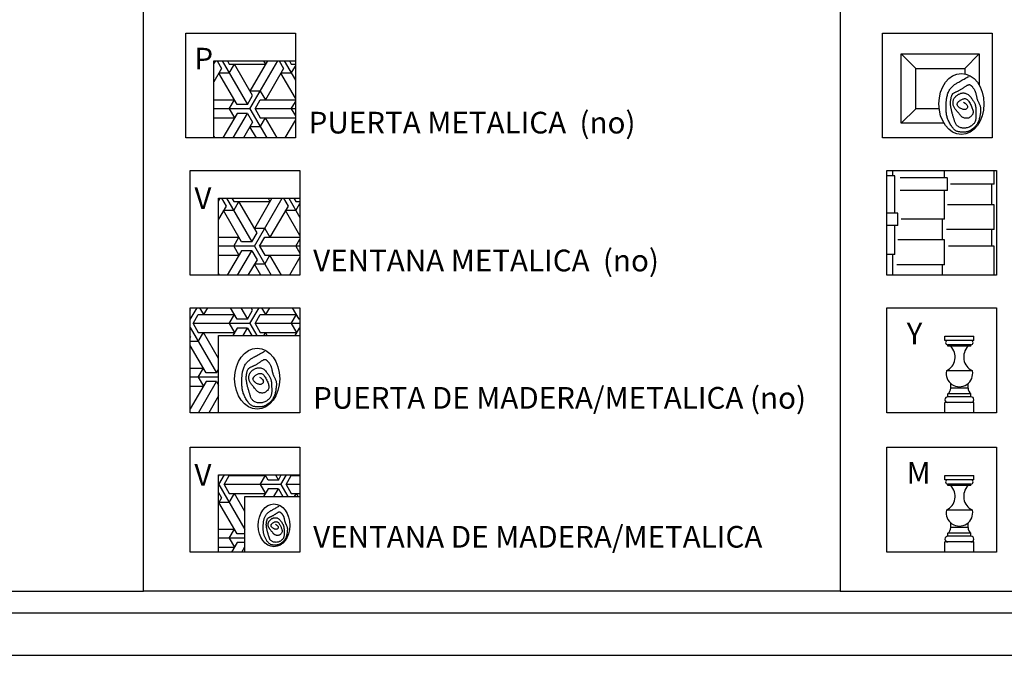
# Model space of a CAD drawing. Extents: x 1791 to 2497, y -287 to 201.
# Drawn here: x 2437 to 2440, y -150 to -147 of the extents above; entities that cross this region are included whole.
import ezdxf

# ---------------------------------------------------------------- set-up
doc = ezdxf.new("R2010")
doc.units = 0
doc.header["$LTSCALE"] = 0.0002
doc.header["$MEASUREMENT"] = 0
for name, color, linetype in [('CAL', 6, 'CONTINUOUS'), ('HAT', 8, 'CONTINUOUS'), ('PIS', 8, 'CONTINUOUS'), ('TEXTO', 13, 'CONTINUOUS'), ('TXT', 6, 'CONTINUOUS')]:
    doc.layers.add(name, color=color, linetype=linetype)
doc.styles.add('CANCINO', font='times.ttf')
doc.styles.add('STYLE1', font='romans.shx')
pattern_1 = [(60, (2465.1108, -105.55839), (-0.20983455, -5e-11), [0.1923483, -0.0174862]), (180, (2465.1108, -105.55839), (0.1049173, -0.18172205), [0.1923483, -0.0174862]), (300, (2465.1108, -105.55839), (0.20983455, -5e-11), [0.1923483, -0.0174862]), (60, (2465.12828, -105.55839), (-0.20983455, -5e-11), [0.0349724, -0.1748621]), (300, (2465.12828, -105.55839), (0.20983455, -5e-11), [0.0349724, -0.1748621]), (60, (2465.10205, -105.54324), (-0.20983455, -5e-11), [0.0349724, -0.1748621]), (180, (2465.10205, -105.54324), (0.1049173, -0.18172205), [0.0349724, -0.1748621]), (300, (2465.10205, -105.57353), (0.20983455, -5e-11), [0.0349724, -0.1748621]), (180, (2465.10205, -105.57353), (0.1049173, -0.18172205), [0.0349724, -0.1748621]), (60, (2465.04085, -105.55839), (-0.20983455, -5e-11), [0.0349724, -0.1748621]), (300, (2465.04085, -105.55839), (0.20983455, -5e-11), [0.0349724, -0.1748621]), (60, (2465.14577, -105.61896), (-0.20983455, -5e-11), [0.0349724, -0.1748621]), (180, (2465.14577, -105.61896), (0.1049173, -0.18172205), [0.0349724, -0.1748621]), (300, (2465.14577, -105.49781), (0.20983455, -5e-11), [0.0349724, -0.1748621]), (180, (2465.14577, -105.49781), (0.1049173, -0.18172205), [0.0349724, -0.1748621]), (0, (2465.14577, -105.5281), (-0.1049173, 0.18172205), [0.1224035, -0.08743106]), (0, (2465.14577, -105.58868), (-0.1049173, 0.18172205), [0.1224035, -0.08743106]), (120, (2465.11954, -105.51296), (-0.20983455, 5e-11), [0.1224035, -0.08743106]), (120, (2465.06708, -105.54324), (-0.20983455, 5e-11), [0.1224035, -0.08743106]), (240, (2465.06708, -105.57353), (0.1049173, -0.18172205), [0.1224035, -0.08743106]), (240, (2465.11954, -105.60382), (0.1049173, -0.18172205), [0.1224035, -0.08743106])]

msp = doc.modelspace()

# ---------------------------------------------------------------- hatches: boundary and pattern name
at = {"layer": 'PIS'}
h = msp.add_hatch(dxfattribs=at)
h.set_pattern_fill('ESCHER', color=256, scale=0.174862, style=0)
h.set_pattern_definition(pattern_1)
h.paths.add_polyline_path([(2437.291, -147.8161), (2437.5664, -147.8161), (2437.5664, -147.5549), (2437.291, -147.5549)])
h = msp.add_hatch(dxfattribs=at)
h.set_pattern_fill('AR-RSHKE', color=256, scale=0.013989, angle=90, style=0)
h.set_pattern_definition([(90, (2465.1108, -105.55839), (-0.16786764, 0.3567187), [0.0839338, -0.06994485, 0.0979228, -0.0419669, 0.12590073, -0.0559559]), (90, (2465.1038, -105.47445), (-0.16786764, 0.3567187), [0.06994485, -0.2657904, 0.0559559, -0.0839338]), (90, (2465.12129, -105.30659), (-0.16786764, 0.3567187), [0.0419669, -0.433658]), (180, (2465.1108, -105.55839), (-0.16786764, -0.11890624), [0.1608732, -0.5105974]), (180, (2465.1108, -105.47445), (-0.16786764, -0.11890624), [0.1573759, -0.5140946]), (180, (2465.1108, -105.40451), (-0.16786764, -0.11890624), [0.1468842, -0.5245864]), (180, (2465.12129, -105.30659), (-0.16786764, -0.11890624), [0.1608732, -0.5105974]), (180, (2465.12129, -105.26462), (-0.16786764, -0.11890624), [0.1608732, -0.5105974]), (180, (2465.1108, -105.13872), (-0.16786764, -0.11890624), [0.1538787, -0.5175919])])
h.paths.add_polyline_path([(2439.9393, -148.2814), (2439.9393, -147.9264), (2439.5683, -147.9264), (2439.5683, -148.2814)])
h = msp.add_hatch(dxfattribs=at)
h.set_pattern_fill('ESCHER', color=256, scale=0.174862, style=0)
h.set_pattern_definition([(60, (2465.12597, -106.02361), (-0.20983455, -5e-11), [0.1923483, -0.0174862]), (180, (2465.12597, -106.02361), (0.1049173, -0.18172205), [0.1923483, -0.0174862]), (300, (2465.12597, -106.02361), (0.20983455, -5e-11), [0.1923483, -0.0174862]), (60, (2465.14346, -106.02361), (-0.20983455, -5e-11), [0.0349724, -0.1748621]), (300, (2465.14346, -106.02361), (0.20983455, -5e-11), [0.0349724, -0.1748621]), (60, (2465.11723, -106.00847), (-0.20983455, -5e-11), [0.0349724, -0.1748621]), (180, (2465.11723, -106.00847), (0.1049173, -0.18172205), [0.0349724, -0.1748621]), (300, (2465.11723, -106.03875), (0.20983455, -5e-11), [0.0349724, -0.1748621]), (180, (2465.11723, -106.03875), (0.1049173, -0.18172205), [0.0349724, -0.1748621]), (60, (2465.05602, -106.02361), (-0.20983455, -5e-11), [0.0349724, -0.1748621]), (300, (2465.05602, -106.02361), (0.20983455, -5e-11), [0.0349724, -0.1748621]), (60, (2465.16094, -106.08418), (-0.20983455, -5e-11), [0.0349724, -0.1748621]), (180, (2465.16094, -106.08418), (0.1049173, -0.18172205), [0.0349724, -0.1748621]), (300, (2465.16094, -105.96304), (0.20983455, -5e-11), [0.0349724, -0.1748621]), (180, (2465.16094, -105.96304), (0.1049173, -0.18172205), [0.0349724, -0.1748621]), (0, (2465.16094, -105.99332), (-0.1049173, 0.18172205), [0.1224035, -0.08743106]), (0, (2465.16094, -106.0539), (-0.1049173, 0.18172205), [0.1224035, -0.08743106]), (120, (2465.13471, -105.97818), (-0.20983455, 5e-11), [0.1224035, -0.08743106]), (120, (2465.08225, -106.00847), (-0.20983455, 5e-11), [0.1224035, -0.08743106]), (240, (2465.08225, -106.03875), (0.1049173, -0.18172205), [0.1224035, -0.08743106]), (240, (2465.13471, -106.06904), (0.1049173, -0.18172205), [0.1224035, -0.08743106])])
h.paths.add_polyline_path([(2437.3061, -148.2814), (2437.5816, -148.2814), (2437.5816, -148.0201), (2437.3061, -148.0201)])
h = msp.add_hatch(dxfattribs=at)
h.set_pattern_fill('ESCHER', color=256, scale=0.174862, style=0)
h.set_pattern_definition(pattern_1)
h.paths.add_polyline_path([(2437.5816, -148.4854), (2437.5816, -148.3916), (2437.2107, -148.3916), (2437.2107, -148.7466), (2437.3061, -148.7466), (2437.3061, -148.4854)])
h = msp.add_hatch(dxfattribs=at)
h.set_pattern_fill('ESCHER', color=256, scale=0.174862, style=0)
h.set_pattern_definition(pattern_1)
h.paths.add_polyline_path([(2437.3061, -148.9575), (2437.3061, -149.2187), (2437.3959, -149.2187), (2437.3959, -149.0309), (2437.5816, -149.0309), (2437.5816, -148.9575)])

# ---------------------------------------------------------------- linework, layer by layer
at = {"layer": 'CAL'}
msp.add_lwpolyline([(2439.4103, -146.4425), (2439.4103, -149.3505), (2437.0526, -149.3505), (2437.0526, -145.9948)], dxfattribs=at)
for points in [[(2437.1955, -147.4612), (2437.5664, -147.4612), (2437.5664, -147.8161), (2437.1955, -147.8161)], [(2439.5532, -147.4612), (2439.9241, -147.4612), (2439.9241, -147.8161), (2439.5532, -147.8161)], [(2437.2107, -147.9264), (2437.5816, -147.9264), (2437.5816, -148.2814), (2437.2107, -148.2814)], [(2439.5683, -147.9264), (2439.9393, -147.9264), (2439.9393, -148.2814), (2439.5683, -148.2814)], [(2437.2107, -148.3916), (2437.5816, -148.3916), (2437.5816, -148.7466), (2437.2107, -148.7466)], [(2439.5683, -148.3916), (2439.9393, -148.3916), (2439.9393, -148.7466), (2439.5683, -148.7466)], [(2437.2107, -148.8637), (2437.5816, -148.8637), (2437.5816, -149.2187), (2437.2107, -149.2187)], [(2439.5683, -148.8637), (2439.9393, -148.8637), (2439.9393, -149.2187), (2439.5683, -149.2187)]]:
    msp.add_lwpolyline(points, close=True, dxfattribs=at)
at = {"layer": 'HAT'}
msp.add_lwpolyline([(2472.0679, -145.4288), (2474.091, -145.4288), (2474.091, -149.4255), (2424.3441, -149.4255), (2424.3441, -145.4288), (2474.091, -145.4288)], dxfattribs=at)
at = {"layer": 'PIS'}
for p, q in [((2439.666, -147.5806), (2439.6171, -147.5317)), ((2439.8317, -147.5806), (2439.8807, -147.5317)), ((2439.6171, -147.7663), (2439.666, -147.7174)), ((2439.7646, -148.5018), (2439.7646, -148.4871)), ((2439.7646, -148.4871), (2439.8626, -148.4871)), ((2439.8626, -148.5018), (2439.7646, -148.5018)), ((2439.8626, -148.5018), (2439.7646, -148.5018)), ((2439.8626, -148.5018), (2439.8626, -148.4871)), ((2439.7744, -148.5214), (2439.7744, -148.5165)), ((2439.8528, -148.5165), (2439.7744, -148.5165)), ((2439.8528, -148.5214), (2439.7744, -148.5214)), ((2439.8528, -148.5214), (2439.8528, -148.5165)), ((2439.8577, -148.6046), (2439.7695, -148.6046)), ((2439.7842, -148.6633), (2439.7842, -148.6487)), ((2439.843, -148.6633), (2439.7842, -148.6633)), ((2439.843, -148.6633), (2439.843, -148.6487)), ((2439.8626, -148.7123), (2439.7646, -148.7123)), ((2439.7646, -148.7466), (2439.7646, -148.7123)), ((2439.7744, -148.6927), (2439.7744, -148.6829)), ((2439.8528, -148.6829), (2439.7744, -148.6829)), ((2439.8528, -148.6927), (2439.7744, -148.6927)), ((2439.8528, -148.6927), (2439.8528, -148.6829)), ((2439.8626, -148.7466), (2439.8626, -148.7123)), ((2439.7646, -148.9592), (2439.8626, -148.9592)), ((2439.7646, -148.9739), (2439.7646, -148.9592)), ((2439.8626, -148.9739), (2439.7646, -148.9739)), ((2439.8626, -148.9739), (2439.7646, -148.9739)), ((2439.8626, -148.9739), (2439.8626, -148.9592)), ((2439.8528, -148.9886), (2439.7744, -148.9886)), ((2439.7744, -148.9935), (2439.7744, -148.9886)), ((2439.8528, -148.9935), (2439.7744, -148.9935)), ((2439.8528, -148.9935), (2439.8528, -148.9886)), ((2439.8577, -149.0767), (2439.7695, -149.0767)), ((2439.7842, -149.1355), (2439.7842, -149.1208)), ((2439.843, -149.1355), (2439.7842, -149.1355)), ((2439.843, -149.1355), (2439.843, -149.1209)), ((2439.8528, -149.1551), (2439.7744, -149.1551)), ((2439.7744, -149.1648), (2439.7744, -149.1551)), ((2439.8528, -149.1648), (2439.7744, -149.1648)), ((2439.8528, -149.1648), (2439.8528, -149.1551)), ((2439.7646, -149.2187), (2439.7646, -149.1844)), ((2439.8626, -149.1844), (2439.7646, -149.1844)), ((2439.8626, -149.2187), (2439.8626, -149.1844))]:
    msp.add_line(p, q, dxfattribs=at)
for points in [[(2439.7614, -147.7663), (2439.6171, -147.7663), (2439.6171, -147.5317), (2439.8807, -147.5317), (2439.8807, -147.6372)], [(2437.291, -147.8161), (2437.291, -147.5549), (2437.5664, -147.5549)], [(2439.7452, -147.7174), (2439.666, -147.7174), (2439.666, -147.5806), (2439.8317, -147.5806), (2439.8317, -147.5986)], [(2439.8279, -147.6954), (2439.8326, -147.6984), (2439.8362, -147.7013), (2439.8387, -147.704), (2439.8404, -147.7066), (2439.8412, -147.709), (2439.8414, -147.7112), (2439.8411, -147.7131), (2439.8404, -147.7149), (2439.8393, -147.7164), (2439.8381, -147.7177), (2439.8365, -147.7188), (2439.8348, -147.7195), (2439.8329, -147.72), (2439.8308, -147.7202), (2439.8286, -147.7201), (2439.8262, -147.7197), (2439.8238, -147.7189), (2439.8213, -147.7179), (2439.8188, -147.7166), (2439.8164, -147.7152), (2439.8141, -147.7136), (2439.8121, -147.7119), (2439.8103, -147.7102), (2439.8088, -147.7084), (2439.8077, -147.7067), (2439.8069, -147.7051), (2439.8065, -147.7035), (2439.8064, -147.702), (2439.8066, -147.7005), (2439.807, -147.6989), (2439.8077, -147.6975), (2439.8086, -147.696), (2439.8097, -147.6945), (2439.811, -147.693), (2439.8124, -147.6916), (2439.814, -147.6902), (2439.8158, -147.6889), (2439.8176, -147.6876), (2439.8196, -147.6865), (2439.8217, -147.6854), (2439.8238, -147.6845), (2439.826, -147.6837), (2439.8283, -147.6832), (2439.8306, -147.6829), (2439.8329, -147.683), (2439.8352, -147.6835), (2439.8375, -147.6845), (2439.8397, -147.6859), (2439.8418, -147.6879), (2439.8439, -147.6903), (2439.8459, -147.6931), (2439.8479, -147.6962), (2439.8497, -147.6995), (2439.8514, -147.703), (2439.8531, -147.7064), (2439.8546, -147.7098), (2439.856, -147.7131), (2439.8573, -147.7162), (2439.8584, -147.7192), (2439.8592, -147.7221), (2439.8598, -147.7249), (2439.8601, -147.7277), (2439.86, -147.7303), (2439.8595, -147.7329), (2439.8586, -147.7355), (2439.8573, -147.738), (2439.8556, -147.7404), (2439.8537, -147.7425), (2439.8515, -147.7445), (2439.8491, -147.7462), (2439.8466, -147.7476), (2439.844, -147.7487), (2439.8414, -147.7493), (2439.8387, -147.7496), (2439.8361, -147.7496), (2439.8336, -147.7494), (2439.8311, -147.7489), (2439.8288, -147.7482), (2439.8268, -147.7474), (2439.8249, -147.7466), (2439.8233, -147.7457), (2439.822, -147.7447), (2439.8208, -147.7436), (2439.8196, -147.7425), (2439.8185, -147.7412), (2439.8174, -147.7398), (2439.8161, -147.7382), (2439.8147, -147.7365), (2439.8131, -147.7345), (2439.8113, -147.7324), (2439.8094, -147.7302), (2439.8074, -147.7278), (2439.8053, -147.7254), (2439.8033, -147.723), (2439.8014, -147.7206), (2439.7997, -147.7182), (2439.7981, -147.7159), (2439.7967, -147.7137), (2439.7955, -147.7115), (2439.7945, -147.7094), (2439.7937, -147.7073), (2439.793, -147.7052), (2439.7925, -147.703), (2439.7922, -147.7009), (2439.792, -147.6987), (2439.792, -147.6966), (2439.7921, -147.6944), (2439.7924, -147.6922), (2439.7928, -147.69), (2439.7934, -147.6879), (2439.7942, -147.6858), (2439.7951, -147.6838), (2439.7962, -147.6819), (2439.7974, -147.6801), (2439.7988, -147.6783), (2439.8003, -147.6766), (2439.8018, -147.675), (2439.8035, -147.6735), (2439.8052, -147.6721), (2439.807, -147.6708), (2439.8089, -147.6695), (2439.8108, -147.6684), (2439.8127, -147.6673), (2439.8147, -147.6664), (2439.8168, -147.6656), (2439.8189, -147.6649), (2439.8211, -147.6644), (2439.8234, -147.664), (2439.8258, -147.6639), (2439.8283, -147.6639), (2439.8307, -147.6641), (2439.8332, -147.6646), (2439.8357, -147.6653), (2439.8381, -147.6662), (2439.8405, -147.6674), (2439.8428, -147.6689), (2439.8451, -147.6707), (2439.8472, -147.6727), (2439.8492, -147.6749), (2439.8511, -147.6772), (2439.853, -147.6796), (2439.8547, -147.6821), (2439.8564, -147.6845), (2439.858, -147.6869), (2439.8595, -147.6891), (2439.8609, -147.6913), (2439.8623, -147.6934), (2439.8635, -147.6955), (2439.8647, -147.6976), (2439.8657, -147.6997), (2439.8665, -147.702), (2439.8673, -147.7045), (2439.8679, -147.7071), (2439.8684, -147.7098), (2439.8687, -147.7127), (2439.869, -147.7156), (2439.8692, -147.7185), (2439.8693, -147.7215), (2439.8694, -147.7243), (2439.8695, -147.7271), (2439.8695, -147.7297), (2439.8696, -147.7323), (2439.8697, -147.7347), (2439.8697, -147.737), (2439.8697, -147.7393), (2439.8697, -147.7416), (2439.8697, -147.7438), (2439.8696, -147.7461), (2439.8694, -147.7484), (2439.8692, -147.7507), (2439.8689, -147.753), (2439.8684, -147.7553), (2439.8678, -147.7576), (2439.867, -147.7599), (2439.866, -147.7622), (2439.8647, -147.7645), (2439.8632, -147.7667), (2439.8614, -147.7689), (2439.8593, -147.771), (2439.8571, -147.773), (2439.8546, -147.7749), (2439.852, -147.7767), (2439.8492, -147.7782), (2439.8463, -147.7796), (2439.8433, -147.7807), (2439.8402, -147.7817), (2439.837, -147.7824), (2439.8338, -147.7828), (2439.8306, -147.783), (2439.8275, -147.783), (2439.8244, -147.7828), (2439.8214, -147.7823), (2439.8185, -147.7815), (2439.8157, -147.7805), (2439.813, -147.7793), (2439.8106, -147.7779), (2439.8083, -147.7764), (2439.8062, -147.7746), (2439.8043, -147.7728), (2439.8027, -147.7708), (2439.8013, -147.7687), (2439.8001, -147.7665), (2439.7991, -147.7643), (2439.7982, -147.762), (2439.7974, -147.7596), (2439.7967, -147.7573), (2439.7961, -147.7549), (2439.7954, -147.7525), (2439.7947, -147.7501), (2439.794, -147.7478), (2439.7933, -147.7454), (2439.7926, -147.7431), (2439.7918, -147.7407), (2439.7911, -147.7382), (2439.7903, -147.7358), (2439.7896, -147.7332), (2439.7889, -147.7306), (2439.7882, -147.728), (2439.7876, -147.7254), (2439.787, -147.7227), (2439.7865, -147.7201), (2439.7859, -147.7176), (2439.7855, -147.7151), (2439.785, -147.7128), (2439.7847, -147.7105), (2439.7843, -147.7084), (2439.784, -147.7063), (2439.7838, -147.7042), (2439.7837, -147.7022), (2439.7836, -147.7), (2439.7836, -147.6978), (2439.7837, -147.6955), (2439.7838, -147.693), (2439.784, -147.6904), (2439.7843, -147.6878), (2439.7847, -147.6851), (2439.7852, -147.6825), (2439.7857, -147.6799), (2439.7862, -147.6775), (2439.7868, -147.6753), (2439.7875, -147.6733), (2439.7882, -147.6715), (2439.789, -147.6699), (2439.7898, -147.6685), (2439.7907, -147.6672), (2439.7917, -147.6661), (2439.7928, -147.6651), (2439.794, -147.6641), (2439.7954, -147.6633), (2439.7968, -147.6625), (2439.7983, -147.6617), (2439.7999, -147.661), (2439.8015, -147.6603), (2439.8032, -147.6596), (2439.8049, -147.6589), (2439.8067, -147.6581), (2439.8085, -147.6573), (2439.8103, -147.6565), (2439.8122, -147.6556), (2439.814, -147.6546), (2439.8159, -147.6536), (2439.8178, -147.6525), (2439.8198, -147.6513), (2439.8218, -147.6501), (2439.8238, -147.6488), (2439.8258, -147.6475), (2439.8279, -147.6461), (2439.8299, -147.6447), (2439.8318, -147.6434), (2439.8337, -147.6421), (2439.8356, -147.6409), (2439.8373, -147.6397), (2439.8389, -147.6387), (2439.8404, -147.6378), (2439.8418, -147.6371), (2439.8431, -147.6365), (2439.8443, -147.636), (2439.8454, -147.6357), (2439.8465, -147.6355), (2439.8475, -147.6355), (2439.8484, -147.6356), (2439.8493, -147.6359), (2439.8502, -147.6364), (2439.851, -147.637), (2439.8519, -147.6377), (2439.8527, -147.6384), (2439.8536, -147.6393), (2439.8545, -147.6402), (2439.8555, -147.6412), (2439.8565, -147.6423), (2439.8575, -147.6434), (2439.8585, -147.6446), (2439.8595, -147.6458), (2439.8605, -147.6471), (2439.8616, -147.6485), (2439.8625, -147.6499), (2439.8635, -147.6514), (2439.8644, -147.653), (2439.8652, -147.6547), (2439.8661, -147.6564), (2439.8668, -147.6582), (2439.8675, -147.66), (2439.8682, -147.6618), (2439.8688, -147.6638), (2439.8693, -147.6657), (2439.8698, -147.6677), (2439.8702, -147.6696), (2439.8706, -147.6716), (2439.871, -147.6736), (2439.8714, -147.6755), (2439.8717, -147.6774), (2439.8721, -147.6792), (2439.8726, -147.6809), (2439.873, -147.6826), (2439.8735, -147.6843), (2439.8741, -147.6859), (2439.8747, -147.6876), (2439.8754, -147.6893), (2439.8761, -147.691), (2439.877, -147.6928), (2439.8779, -147.6947), (2439.8789, -147.6967), (2439.8799, -147.6987), (2439.8809, -147.7008), (2439.8819, -147.703), (2439.8828, -147.7052), (2439.8836, -147.7074), (2439.8843, -147.7096), (2439.8848, -147.7118), (2439.8852, -147.7141), (2439.8854, -147.7164), (2439.8855, -147.7187), (2439.8855, -147.7212), (2439.8854, -147.7237), (2439.8852, -147.7264), (2439.8849, -147.7292), (2439.8846, -147.7322), (2439.8842, -147.7353), (2439.8837, -147.7385), (2439.8832, -147.7417), (2439.8825, -147.745), (2439.8818, -147.7484), (2439.8809, -147.7517), (2439.88, -147.7549), (2439.8789, -147.758), (2439.8776, -147.761), (2439.8763, -147.764), (2439.8749, -147.7667), (2439.8734, -147.7693), (2439.8718, -147.7718), (2439.8702, -147.7741), (2439.8686, -147.7761), (2439.8669, -147.778), (2439.8652, -147.7797), (2439.8635, -147.7812), (2439.8618, -147.7826), (2439.8601, -147.7838), (2439.8584, -147.785), (2439.8567, -147.7862), (2439.8551, -147.7873), (2439.8535, -147.7884), (2439.852, -147.7895), (2439.8504, -147.7906), (2439.8489, -147.7916), (2439.8473, -147.7925), (2439.8457, -147.7933), (2439.844, -147.7941), (2439.8421, -147.7947), (2439.8402, -147.7952), (2439.8382, -147.7956), (2439.8361, -147.7958), (2439.834, -147.796), (2439.8317, -147.7961), (2439.8294, -147.7962), (2439.8271, -147.7962), (2439.8247, -147.7962), (2439.8223, -147.7962), (2439.82, -147.7962), (2439.8176, -147.7961), (2439.8152, -147.7959), (2439.8129, -147.7957), (2439.8106, -147.7953), (2439.8083, -147.7948), (2439.8061, -147.7941), (2439.804, -147.7932), (2439.802, -147.7922), (2439.7999, -147.7909), (2439.798, -147.7894), (2439.796, -147.7876), (2439.7941, -147.7857), (2439.7922, -147.7835), (2439.7903, -147.7811), (2439.7884, -147.7784), (2439.7864, -147.7755), (2439.7845, -147.7725), (2439.7827, -147.7693), (2439.7809, -147.7661), (2439.7792, -147.7628), (2439.7776, -147.7596), (2439.7761, -147.7564), (2439.7748, -147.7533), (2439.7737, -147.7502), (2439.7727, -147.7472), (2439.7718, -147.7443), (2439.7711, -147.7413), (2439.7704, -147.7383), (2439.7699, -147.7353), (2439.7695, -147.7321), (2439.7692, -147.7289), (2439.7689, -147.7256), (2439.7688, -147.7222), (2439.7687, -147.7188), (2439.7686, -147.7154), (2439.7686, -147.712), (2439.7686, -147.7086), (2439.7687, -147.7054), (2439.7688, -147.7022), (2439.7689, -147.6991), (2439.7691, -147.696), (2439.7693, -147.693), (2439.7695, -147.69), (2439.7699, -147.687), (2439.7703, -147.6839), (2439.7708, -147.6808), (2439.7714, -147.6775), (2439.7721, -147.6742), (2439.773, -147.6709), (2439.7739, -147.6676), (2439.775, -147.6643), (2439.7763, -147.6611), (2439.7777, -147.658), (2439.7792, -147.6551), (2439.7809, -147.6522), (2439.7828, -147.6496), (2439.7847, -147.6471), (2439.7868, -147.6448), (2439.7889, -147.6426), (2439.791, -147.6406), (2439.7931, -147.6388), (2439.7952, -147.6371), (2439.7973, -147.6355), (2439.7994, -147.634), (2439.8015, -147.6326), (2439.8037, -147.6313), (2439.806, -147.6298), (2439.8086, -147.6284), (2439.8114, -147.6268), (2439.8146, -147.625), (2439.8181, -147.6231), (2439.8219, -147.621), (2439.8259, -147.6187), (2439.83, -147.6165), (2439.8342, -147.6142), (2439.8383, -147.6119), (2439.8424, -147.6097), (2439.8463, -147.6076)], [(2437.3061, -148.2814), (2437.3061, -148.0201), (2437.5816, -148.0201)], [(2437.3061, -148.7466), (2437.3061, -148.4854), (2437.5816, -148.4854)], [(2437.4445, -148.6259), (2437.4492, -148.629), (2437.4528, -148.6319), (2437.4553, -148.6346), (2437.457, -148.6371), (2437.4578, -148.6395), (2437.458, -148.6417), (2437.4577, -148.6437), (2437.457, -148.6454), (2437.456, -148.647), (2437.4547, -148.6483), (2437.4532, -148.6493), (2437.4514, -148.6501), (2437.4495, -148.6506), (2437.4474, -148.6508), (2437.4452, -148.6507), (2437.4428, -148.6502), (2437.4404, -148.6495), (2437.4379, -148.6484), (2437.4354, -148.6472), (2437.433, -148.6457), (2437.4307, -148.6441), (2437.4287, -148.6424), (2437.4269, -148.6407), (2437.4254, -148.639), (2437.4243, -148.6373), (2437.4235, -148.6357), (2437.4231, -148.6341), (2437.423, -148.6325), (2437.4232, -148.631), (2437.4236, -148.6295), (2437.4243, -148.628), (2437.4252, -148.6265), (2437.4263, -148.625), (2437.4276, -148.6236), (2437.429, -148.6221), (2437.4306, -148.6207), (2437.4324, -148.6194), (2437.4342, -148.6182), (2437.4362, -148.617), (2437.4383, -148.6159), (2437.4404, -148.615), (2437.4426, -148.6142), (2437.4449, -148.6137), (2437.4472, -148.6135), (2437.4495, -148.6136), (2437.4518, -148.6141), (2437.4541, -148.615), (2437.4563, -148.6164), (2437.4584, -148.6184), (2437.4605, -148.6208), (2437.4625, -148.6236), (2437.4645, -148.6268), (2437.4663, -148.6301), (2437.468, -148.6335), (2437.4697, -148.637), (2437.4712, -148.6403), (2437.4727, -148.6436), (2437.4739, -148.6467), (2437.475, -148.6498), (2437.4758, -148.6527), (2437.4764, -148.6555), (2437.4767, -148.6582), (2437.4766, -148.6609), (2437.4761, -148.6635), (2437.4752, -148.666), (2437.4739, -148.6685), (2437.4722, -148.6709), (2437.4703, -148.6731), (2437.4681, -148.675), (2437.4658, -148.6767), (2437.4632, -148.6781), (2437.4606, -148.6792), (2437.458, -148.6799), (2437.4553, -148.6802), (2437.4527, -148.6802), (2437.4502, -148.6799), (2437.4477, -148.6794), (2437.4455, -148.6788), (2437.4434, -148.678), (2437.4415, -148.6771), (2437.44, -148.6762), (2437.4386, -148.6752), (2437.4374, -148.6742), (2437.4363, -148.673), (2437.4352, -148.6718), (2437.434, -148.6704), (2437.4328, -148.6688), (2437.4313, -148.667), (2437.4297, -148.6651), (2437.4279, -148.663), (2437.426, -148.6607), (2437.424, -148.6584), (2437.4219, -148.656), (2437.42, -148.6535), (2437.4181, -148.6511), (2437.4163, -148.6487), (2437.4147, -148.6465), (2437.4133, -148.6442), (2437.4121, -148.6421), (2437.4111, -148.6399), (2437.4103, -148.6378), (2437.4096, -148.6357), (2437.4091, -148.6336), (2437.4088, -148.6315), (2437.4086, -148.6293), (2437.4086, -148.6271), (2437.4087, -148.6249), (2437.409, -148.6227), (2437.4095, -148.6206), (2437.4101, -148.6184), (2437.4108, -148.6164), (2437.4118, -148.6144), (2437.4128, -148.6124), (2437.4141, -148.6106), (2437.4154, -148.6088), (2437.4169, -148.6072), (2437.4184, -148.6056), (2437.4201, -148.6041), (2437.4218, -148.6026), (2437.4236, -148.6013), (2437.4255, -148.6001), (2437.4274, -148.5989), (2437.4293, -148.5978), (2437.4313, -148.5969), (2437.4334, -148.5961), (2437.4355, -148.5954), (2437.4378, -148.5949), (2437.4401, -148.5946), (2437.4424, -148.5944), (2437.4449, -148.5944), (2437.4473, -148.5947), (2437.4498, -148.5951), (2437.4523, -148.5958), (2437.4548, -148.5967), (2437.4571, -148.5979), (2437.4595, -148.5994), (2437.4617, -148.6012), (2437.4638, -148.6032), (2437.4658, -148.6054), (2437.4677, -148.6078), (2437.4696, -148.6102), (2437.4713, -148.6126), (2437.473, -148.6151), (2437.4746, -148.6174), (2437.4761, -148.6197), (2437.4776, -148.6218), (2437.4789, -148.6239), (2437.4801, -148.626), (2437.4813, -148.6281), (2437.4823, -148.6303), (2437.4832, -148.6326), (2437.4839, -148.635), (2437.4845, -148.6376), (2437.485, -148.6404), (2437.4853, -148.6432), (2437.4856, -148.6461), (2437.4858, -148.6491), (2437.4859, -148.652), (2437.486, -148.6549), (2437.4861, -148.6576), (2437.4861, -148.6603), (2437.4862, -148.6628), (2437.4863, -148.6652), (2437.4863, -148.6676), (2437.4863, -148.6699), (2437.4863, -148.6721), (2437.4863, -148.6744), (2437.4862, -148.6766), (2437.486, -148.6789), (2437.4858, -148.6812), (2437.4855, -148.6835), (2437.485, -148.6858), (2437.4844, -148.6881), (2437.4836, -148.6904), (2437.4826, -148.6927), (2437.4813, -148.695), (2437.4798, -148.6972), (2437.478, -148.6994), (2437.4759, -148.7016), (2437.4737, -148.7036), (2437.4712, -148.7055), (2437.4686, -148.7072), (2437.4658, -148.7088), (2437.4629, -148.7101), (2437.4599, -148.7113), (2437.4568, -148.7122), (2437.4536, -148.7129), (2437.4504, -148.7134), (2437.4473, -148.7136), (2437.4441, -148.7136), (2437.441, -148.7133), (2437.438, -148.7128), (2437.4351, -148.712), (2437.4323, -148.7111), (2437.4296, -148.7099), (2437.4272, -148.7085), (2437.4249, -148.7069), (2437.4228, -148.7052), (2437.4209, -148.7033), (2437.4193, -148.7013), (2437.4179, -148.6992), (2437.4167, -148.6971), (2437.4157, -148.6948), (2437.4148, -148.6925), (2437.414, -148.6902), (2437.4134, -148.6878), (2437.4127, -148.6854), (2437.412, -148.683), (2437.4114, -148.6807), (2437.4106, -148.6783), (2437.4099, -148.676), (2437.4092, -148.6736), (2437.4084, -148.6712), (2437.4077, -148.6688), (2437.4069, -148.6663), (2437.4062, -148.6638), (2437.4055, -148.6612), (2437.4049, -148.6586), (2437.4042, -148.6559), (2437.4036, -148.6533), (2437.4031, -148.6507), (2437.4026, -148.6481), (2437.4021, -148.6457), (2437.4017, -148.6433), (2437.4013, -148.6411), (2437.4009, -148.6389), (2437.4007, -148.6368), (2437.4004, -148.6348), (2437.4003, -148.6327), (2437.4002, -148.6306), (2437.4002, -148.6284), (2437.4003, -148.626), (2437.4004, -148.6235), (2437.4007, -148.6209), (2437.401, -148.6183), (2437.4013, -148.6156), (2437.4018, -148.613), (2437.4023, -148.6105), (2437.4028, -148.6081), (2437.4034, -148.6059), (2437.4041, -148.6039), (2437.4048, -148.6021), (2437.4056, -148.6005), (2437.4064, -148.599), (2437.4073, -148.5978), (2437.4083, -148.5966), (2437.4095, -148.5956), (2437.4107, -148.5947), (2437.412, -148.5938), (2437.4134, -148.593), (2437.4149, -148.5923), (2437.4165, -148.5916), (2437.4181, -148.5909), (2437.4198, -148.5901), (2437.4216, -148.5894), (2437.4233, -148.5887), (2437.4251, -148.5879), (2437.4269, -148.587), (2437.4288, -148.5861), (2437.4306, -148.5851), (2437.4325, -148.5841), (2437.4344, -148.583), (2437.4364, -148.5819), (2437.4384, -148.5807), (2437.4404, -148.5794), (2437.4424, -148.578), (2437.4445, -148.5766), (2437.4465, -148.5753), (2437.4484, -148.5739), (2437.4504, -148.5726), (2437.4522, -148.5714), (2437.4539, -148.5703), (2437.4555, -148.5693), (2437.457, -148.5684), (2437.4584, -148.5676), (2437.4597, -148.567), (2437.4609, -148.5665), (2437.4621, -148.5662), (2437.4631, -148.566), (2437.4641, -148.566), (2437.465, -148.5662), (2437.4659, -148.5665), (2437.4668, -148.5669), (2437.4677, -148.5675), (2437.4685, -148.5682), (2437.4694, -148.569), (2437.4702, -148.5698), (2437.4711, -148.5708), (2437.4721, -148.5718), (2437.4731, -148.5728), (2437.4741, -148.5739), (2437.4751, -148.5751), (2437.4761, -148.5763), (2437.4772, -148.5776), (2437.4782, -148.579), (2437.4791, -148.5805), (2437.4801, -148.582), (2437.481, -148.5836), (2437.4819, -148.5852), (2437.4827, -148.5869), (2437.4834, -148.5887), (2437.4841, -148.5905), (2437.4848, -148.5924), (2437.4854, -148.5943), (2437.4859, -148.5962), (2437.4864, -148.5982), (2437.4868, -148.6002), (2437.4872, -148.6021), (2437.4876, -148.6041), (2437.488, -148.606), (2437.4884, -148.6079), (2437.4887, -148.6097), (2437.4892, -148.6115), (2437.4896, -148.6131), (2437.4901, -148.6148), (2437.4907, -148.6165), (2437.4913, -148.6181), (2437.492, -148.6198), (2437.4928, -148.6215), (2437.4936, -148.6233), (2437.4945, -148.6252), (2437.4955, -148.6272), (2437.4965, -148.6293), (2437.4976, -148.6314), (2437.4985, -148.6335), (2437.4994, -148.6357), (2437.5002, -148.6379), (2437.5009, -148.6402), (2437.5014, -148.6424), (2437.5018, -148.6446), (2437.502, -148.6469), (2437.5021, -148.6493), (2437.5021, -148.6517), (2437.502, -148.6542), (2437.5018, -148.6569), (2437.5015, -148.6597), (2437.5012, -148.6627), (2437.5008, -148.6658), (2437.5003, -148.669), (2437.4998, -148.6723), (2437.4991, -148.6756), (2437.4984, -148.6789), (2437.4975, -148.6822), (2437.4966, -148.6854), (2437.4955, -148.6886), (2437.4942, -148.6916), (2437.4929, -148.6945), (2437.4915, -148.6973), (2437.49, -148.6999), (2437.4885, -148.7023), (2437.4868, -148.7046), (2437.4852, -148.7067), (2437.4835, -148.7085), (2437.4818, -148.7102), (2437.4801, -148.7117), (2437.4784, -148.7131), (2437.4767, -148.7144), (2437.475, -148.7156), (2437.4733, -148.7167), (2437.4717, -148.7178), (2437.4701, -148.7189), (2437.4686, -148.72), (2437.4671, -148.7211), (2437.4655, -148.7221), (2437.4639, -148.723), (2437.4623, -148.7239), (2437.4606, -148.7246), (2437.4588, -148.7252), (2437.4569, -148.7257), (2437.4548, -148.7261), (2437.4527, -148.7264), (2437.4506, -148.7265), (2437.4483, -148.7267), (2437.446, -148.7267), (2437.4437, -148.7267), (2437.4413, -148.7267), (2437.439, -148.7267), (2437.4366, -148.7267), (2437.4342, -148.7266), (2437.4318, -148.7265), (2437.4295, -148.7262), (2437.4272, -148.7259), (2437.4249, -148.7253), (2437.4227, -148.7247), (2437.4206, -148.7238), (2437.4186, -148.7227), (2437.4166, -148.7214), (2437.4146, -148.7199), (2437.4127, -148.7182), (2437.4107, -148.7162), (2437.4088, -148.714), (2437.4069, -148.7116), (2437.405, -148.7089), (2437.403, -148.7061), (2437.4011, -148.703), (2437.3993, -148.6998), (2437.3975, -148.6966), (2437.3958, -148.6933), (2437.3942, -148.6901), (2437.3927, -148.6869), (2437.3915, -148.6838), (2437.3903, -148.6808), (2437.3893, -148.6778), (2437.3884, -148.6748), (2437.3877, -148.6719), (2437.3871, -148.6689), (2437.3865, -148.6658), (2437.3861, -148.6627), (2437.3858, -148.6594), (2437.3855, -148.6561), (2437.3854, -148.6527), (2437.3853, -148.6493), (2437.3852, -148.6459), (2437.3852, -148.6425), (2437.3853, -148.6392), (2437.3853, -148.6359), (2437.3854, -148.6327), (2437.3855, -148.6296), (2437.3857, -148.6266), (2437.3859, -148.6236), (2437.3861, -148.6205), (2437.3865, -148.6175), (2437.3869, -148.6144), (2437.3874, -148.6113), (2437.388, -148.6081), (2437.3887, -148.6048), (2437.3896, -148.6015), (2437.3905, -148.5981), (2437.3916, -148.5949), (2437.3929, -148.5917), (2437.3943, -148.5886), (2437.3958, -148.5856), (2437.3975, -148.5828), (2437.3994, -148.5801), (2437.4013, -148.5777), (2437.4034, -148.5753), (2437.4055, -148.5732), (2437.4076, -148.5712), (2437.4097, -148.5693), (2437.4118, -148.5676), (2437.4139, -148.566), (2437.416, -148.5646), (2437.4181, -148.5632), (2437.4203, -148.5618), (2437.4226, -148.5604), (2437.4252, -148.5589), (2437.4281, -148.5573), (2437.4312, -148.5555), (2437.4347, -148.5536), (2437.4385, -148.5515), (2437.4425, -148.5493), (2437.4466, -148.547), (2437.4508, -148.5447), (2437.4549, -148.5424), (2437.459, -148.5402), (2437.4629, -148.5382)], [(2437.3061, -149.2187), (2437.3061, -148.9575), (2437.5816, -148.9575)], [(2437.3959, -149.2187), (2437.3959, -149.0309), (2437.5816, -149.0309)], [(2437.4991, -149.1243), (2437.5024, -149.1264), (2437.5049, -149.1285), (2437.5067, -149.1304), (2437.5078, -149.1322), (2437.5084, -149.1338), (2437.5086, -149.1353), (2437.5083, -149.1367), (2437.5078, -149.138), (2437.5071, -149.139), (2437.5062, -149.1399), (2437.5052, -149.1407), (2437.5039, -149.1412), (2437.5026, -149.1416), (2437.5011, -149.1417), (2437.4996, -149.1416), (2437.4979, -149.1413), (2437.4962, -149.1408), (2437.4945, -149.1401), (2437.4927, -149.1392), (2437.4911, -149.1382), (2437.4895, -149.137), (2437.488, -149.1358), (2437.4868, -149.1346), (2437.4857, -149.1334), (2437.485, -149.1323), (2437.4844, -149.1311), (2437.4841, -149.13), (2437.4841, -149.1289), (2437.4842, -149.1278), (2437.4845, -149.1268), (2437.485, -149.1258), (2437.4856, -149.1247), (2437.4864, -149.1237), (2437.4873, -149.1227), (2437.4883, -149.1216), (2437.4894, -149.1207), (2437.4906, -149.1197), (2437.4919, -149.1189), (2437.4933, -149.1181), (2437.4947, -149.1173), (2437.4963, -149.1167), (2437.4978, -149.1161), (2437.4994, -149.1158), (2437.501, -149.1156), (2437.5026, -149.1157), (2437.5042, -149.116), (2437.5058, -149.1167), (2437.5074, -149.1177), (2437.5089, -149.119), (2437.5103, -149.1207), (2437.5117, -149.1227), (2437.5131, -149.1249), (2437.5144, -149.1272), (2437.5156, -149.1296), (2437.5167, -149.132), (2437.5178, -149.1344), (2437.5188, -149.1367), (2437.5197, -149.1389), (2437.5205, -149.141), (2437.521, -149.143), (2437.5214, -149.145), (2437.5216, -149.1469), (2437.5216, -149.1488), (2437.5212, -149.1506), (2437.5206, -149.1524), (2437.5197, -149.1541), (2437.5185, -149.1558), (2437.5172, -149.1573), (2437.5156, -149.1587), (2437.514, -149.1599), (2437.5122, -149.1609), (2437.5104, -149.1616), (2437.5085, -149.1621), (2437.5067, -149.1623), (2437.5048, -149.1623), (2437.5031, -149.1621), (2437.5014, -149.1617), (2437.4998, -149.1613), (2437.4983, -149.1607), (2437.497, -149.1601), (2437.4959, -149.1595), (2437.495, -149.1588), (2437.4941, -149.1581), (2437.4933, -149.1573), (2437.4926, -149.1564), (2437.4918, -149.1554), (2437.4909, -149.1543), (2437.4899, -149.1531), (2437.4888, -149.1517), (2437.4875, -149.1502), (2437.4861, -149.1487), (2437.4847, -149.147), (2437.4833, -149.1453), (2437.4819, -149.1436), (2437.4806, -149.1419), (2437.4794, -149.1403), (2437.4783, -149.1387), (2437.4773, -149.1371), (2437.4765, -149.1356), (2437.4757, -149.1341), (2437.4752, -149.1326), (2437.4747, -149.1311), (2437.4743, -149.1297), (2437.4741, -149.1282), (2437.474, -149.1267), (2437.474, -149.1251), (2437.474, -149.1236), (2437.4743, -149.1221), (2437.4746, -149.1205), (2437.475, -149.1191), (2437.4755, -149.1176), (2437.4762, -149.1162), (2437.4769, -149.1149), (2437.4778, -149.1136), (2437.4787, -149.1123), (2437.4798, -149.1112), (2437.4809, -149.1101), (2437.482, -149.109), (2437.4832, -149.108), (2437.4845, -149.1071), (2437.4858, -149.1062), (2437.4871, -149.1054), (2437.4885, -149.1046), (2437.4899, -149.104), (2437.4913, -149.1034), (2437.4928, -149.103), (2437.4944, -149.1026), (2437.496, -149.1024), (2437.4977, -149.1022), (2437.4994, -149.1023), (2437.5011, -149.1024), (2437.5028, -149.1027), (2437.5046, -149.1032), (2437.5063, -149.1039), (2437.508, -149.1047), (2437.5096, -149.1058), (2437.5111, -149.107), (2437.5126, -149.1084), (2437.514, -149.1099), (2437.5154, -149.1116), (2437.5166, -149.1133), (2437.5179, -149.115), (2437.5191, -149.1167), (2437.5202, -149.1183), (2437.5212, -149.1199), (2437.5222, -149.1214), (2437.5232, -149.1229), (2437.524, -149.1243), (2437.5248, -149.1258), (2437.5255, -149.1274), (2437.5262, -149.129), (2437.5267, -149.1307), (2437.5271, -149.1325), (2437.5274, -149.1344), (2437.5277, -149.1364), (2437.5279, -149.1385), (2437.528, -149.1405), (2437.5281, -149.1426), (2437.5282, -149.1446), (2437.5282, -149.1465), (2437.5283, -149.1484), (2437.5283, -149.1501), (2437.5283, -149.1518), (2437.5284, -149.1535), (2437.5284, -149.1551), (2437.5284, -149.1566), (2437.5283, -149.1582), (2437.5283, -149.1598), (2437.5282, -149.1614), (2437.528, -149.163), (2437.5278, -149.1646), (2437.5275, -149.1662), (2437.5271, -149.1678), (2437.5265, -149.1695), (2437.5258, -149.1711), (2437.5249, -149.1727), (2437.5238, -149.1742), (2437.5225, -149.1758), (2437.5211, -149.1772), (2437.5195, -149.1787), (2437.5178, -149.18), (2437.516, -149.1812), (2437.514, -149.1823), (2437.512, -149.1832), (2437.5099, -149.184), (2437.5077, -149.1847), (2437.5055, -149.1852), (2437.5033, -149.1855), (2437.501, -149.1857), (2437.4988, -149.1856), (2437.4966, -149.1855), (2437.4945, -149.1851), (2437.4925, -149.1846), (2437.4906, -149.1839), (2437.4887, -149.1831), (2437.487, -149.1821), (2437.4854, -149.181), (2437.4839, -149.1798), (2437.4826, -149.1785), (2437.4814, -149.1771), (2437.4805, -149.1756), (2437.4796, -149.1741), (2437.4789, -149.1725), (2437.4783, -149.1709), (2437.4778, -149.1693), (2437.4773, -149.1676), (2437.4768, -149.166), (2437.4764, -149.1643), (2437.4759, -149.1626), (2437.4754, -149.161), (2437.4749, -149.1593), (2437.4744, -149.1577), (2437.4738, -149.156), (2437.4733, -149.1543), (2437.4728, -149.1526), (2437.4723, -149.1508), (2437.4718, -149.149), (2437.4714, -149.1471), (2437.4709, -149.1453), (2437.4705, -149.1435), (2437.4701, -149.1416), (2437.4697, -149.1399), (2437.4694, -149.1381), (2437.4691, -149.1365), (2437.4688, -149.1349), (2437.4686, -149.1334), (2437.4684, -149.1319), (2437.4683, -149.1305), (2437.4682, -149.129), (2437.4681, -149.1276), (2437.4681, -149.126), (2437.4681, -149.1244), (2437.4682, -149.1226), (2437.4684, -149.1208), (2437.4686, -149.119), (2437.4689, -149.1171), (2437.4692, -149.1153), (2437.4695, -149.1135), (2437.4699, -149.1118), (2437.4704, -149.1103), (2437.4708, -149.1089), (2437.4713, -149.1076), (2437.4719, -149.1065), (2437.4724, -149.1055), (2437.4731, -149.1046), (2437.4738, -149.1038), (2437.4746, -149.1031), (2437.4754, -149.1024), (2437.4763, -149.1018), (2437.4773, -149.1013), (2437.4784, -149.1008), (2437.4795, -149.1002), (2437.4806, -149.0998), (2437.4818, -149.0993), (2437.483, -149.0987), (2437.4843, -149.0982), (2437.4855, -149.0977), (2437.4868, -149.0971), (2437.4881, -149.0964), (2437.4894, -149.0958), (2437.4907, -149.095), (2437.4921, -149.0943), (2437.4934, -149.0935), (2437.4948, -149.0926), (2437.4962, -149.0917), (2437.4977, -149.0908), (2437.4991, -149.0898), (2437.5005, -149.0888), (2437.5019, -149.0879), (2437.5032, -149.087), (2437.5045, -149.0861), (2437.5057, -149.0853), (2437.5068, -149.0846), (2437.5079, -149.084), (2437.5088, -149.0835), (2437.5098, -149.0831), (2437.5106, -149.0827), (2437.5114, -149.0825), (2437.5121, -149.0824), (2437.5128, -149.0824), (2437.5135, -149.0825), (2437.5141, -149.0827), (2437.5147, -149.083), (2437.5153, -149.0834), (2437.5159, -149.0839), (2437.5165, -149.0844), (2437.5171, -149.085), (2437.5177, -149.0857), (2437.5184, -149.0864), (2437.5191, -149.0871), (2437.5198, -149.0879), (2437.5205, -149.0887), (2437.5212, -149.0896), (2437.522, -149.0905), (2437.5227, -149.0915), (2437.5234, -149.0925), (2437.524, -149.0935), (2437.5247, -149.0946), (2437.5253, -149.0958), (2437.5258, -149.097), (2437.5264, -149.0982), (2437.5269, -149.0995), (2437.5273, -149.1008), (2437.5277, -149.1022), (2437.5281, -149.1035), (2437.5284, -149.1049), (2437.5287, -149.1063), (2437.529, -149.1077), (2437.5293, -149.109), (2437.5295, -149.1104), (2437.5298, -149.1117), (2437.5301, -149.113), (2437.5304, -149.1142), (2437.5307, -149.1154), (2437.531, -149.1165), (2437.5314, -149.1177), (2437.5319, -149.1188), (2437.5323, -149.12), (2437.5329, -149.1212), (2437.5335, -149.1225), (2437.5341, -149.1238), (2437.5348, -149.1252), (2437.5355, -149.1266), (2437.5362, -149.1281), (2437.5369, -149.1296), (2437.5376, -149.1312), (2437.5381, -149.1327), (2437.5386, -149.1343), (2437.539, -149.1358), (2437.5392, -149.1374), (2437.5394, -149.139), (2437.5394, -149.1406), (2437.5394, -149.1423), (2437.5393, -149.1441), (2437.5392, -149.146), (2437.539, -149.148), (2437.5388, -149.15), (2437.5385, -149.1522), (2437.5382, -149.1545), (2437.5378, -149.1567), (2437.5374, -149.1591), (2437.5368, -149.1614), (2437.5362, -149.1637), (2437.5355, -149.1659), (2437.5348, -149.1681), (2437.5339, -149.1703), (2437.533, -149.1723), (2437.532, -149.1742), (2437.531, -149.1761), (2437.5299, -149.1778), (2437.5287, -149.1794), (2437.5276, -149.1808), (2437.5264, -149.1821), (2437.5252, -149.1833), (2437.524, -149.1844), (2437.5228, -149.1853), (2437.5216, -149.1862), (2437.5204, -149.1871), (2437.5193, -149.1879), (2437.5182, -149.1886), (2437.5171, -149.1894), (2437.516, -149.1902), (2437.5149, -149.1909), (2437.5138, -149.1916), (2437.5127, -149.1923), (2437.5115, -149.1929), (2437.5103, -149.1934), (2437.5091, -149.1938), (2437.5077, -149.1942), (2437.5063, -149.1944), (2437.5049, -149.1946), (2437.5034, -149.1947), (2437.5018, -149.1948), (2437.5002, -149.1949), (2437.4985, -149.1949), (2437.4969, -149.1949), (2437.4952, -149.1949), (2437.4936, -149.1948), (2437.4919, -149.1948), (2437.4902, -149.1947), (2437.4886, -149.1945), (2437.487, -149.1943), (2437.4854, -149.1939), (2437.4839, -149.1934), (2437.4824, -149.1928), (2437.4809, -149.192), (2437.4795, -149.1911), (2437.4782, -149.1901), (2437.4768, -149.1889), (2437.4755, -149.1875), (2437.4741, -149.186), (2437.4728, -149.1843), (2437.4714, -149.1824), (2437.4701, -149.1804), (2437.4687, -149.1783), (2437.4674, -149.176), (2437.4662, -149.1738), (2437.465, -149.1715), (2437.4639, -149.1692), (2437.4629, -149.167), (2437.462, -149.1648), (2437.4612, -149.1627), (2437.4605, -149.1606), (2437.4599, -149.1585), (2437.4593, -149.1565), (2437.4589, -149.1544), (2437.4585, -149.1522), (2437.4582, -149.15), (2437.458, -149.1478), (2437.4578, -149.1454), (2437.4577, -149.1431), (2437.4576, -149.1407), (2437.4576, -149.1383), (2437.4576, -149.1359), (2437.4576, -149.1336), (2437.4577, -149.1313), (2437.4577, -149.1291), (2437.4578, -149.1269), (2437.4579, -149.1248), (2437.4581, -149.1226), (2437.4583, -149.1205), (2437.4585, -149.1184), (2437.4588, -149.1163), (2437.4591, -149.1141), (2437.4596, -149.1118), (2437.4601, -149.1095), (2437.4607, -149.1072), (2437.4613, -149.1049), (2437.4621, -149.1026), (2437.463, -149.1003), (2437.4639, -149.0981), (2437.465, -149.0961), (2437.4662, -149.0941), (2437.4675, -149.0923), (2437.4689, -149.0905), (2437.4703, -149.0889), (2437.4718, -149.0874), (2437.4733, -149.086), (2437.4748, -149.0847), (2437.4762, -149.0835), (2437.4777, -149.0824), (2437.4791, -149.0814), (2437.4806, -149.0804), (2437.4821, -149.0794), (2437.4838, -149.0784), (2437.4856, -149.0774), (2437.4876, -149.0763), (2437.4898, -149.075), (2437.4922, -149.0737), (2437.4949, -149.0722), (2437.4977, -149.0707), (2437.5006, -149.0691), (2437.5035, -149.0674), (2437.5064, -149.0659), (2437.5093, -149.0643), (2437.512, -149.0629)]]:
    msp.add_lwpolyline(points, dxfattribs=at)
for centre, radius, start, end in [((2439.7744, -148.5091), 0.00734, 90, 270), ((2439.8528, -148.5091), 0.00734, 270, 90), ((2439.7474, -148.5578), 0.0518, 295.3344, 44.6496), ((2439.8797, -148.5578), 0.0517, 135.203, 244.813), ((2439.8136, -148.6135), 0.045, 168.5788, 11.4212), ((2439.7597, -148.6633), 0.0245, 306.8699, 0), ((2439.8675, -148.6633), 0.0245, 180, 233.1301), ((2439.7744, -148.7025), 0.00979, 90, 270), ((2439.8528, -148.7025), 0.00979, 270, 90), ((2439.7744, -148.9812), 0.00734, 90, 270), ((2439.8528, -148.9812), 0.00734, 270, 90), ((2439.7474, -149.0299), 0.0518, 295.3344, 44.6496), ((2439.8797, -149.0299), 0.0517, 135.203, 244.813), ((2439.8136, -149.0856), 0.045, 168.5788, 11.4212), ((2439.7597, -149.1355), 0.0245, 306.8699, 0), ((2439.8675, -149.1355), 0.0245, 180, 233.1301), ((2439.7744, -149.1746), 0.00979, 90, 270), ((2439.8528, -149.1746), 0.00979, 270, 90)]:
    msp.add_arc(centre, radius, start, end, dxfattribs=at)
for centre, major_axis in [((2439.8205, -147.7009), (0, -0.1034)), ((2437.4372, -148.6314), (0, -0.1034)), ((2437.494, -149.1282), (0, -0.0724))]:
    msp.add_ellipse(centre, major_axis=major_axis, ratio=0.737834, dxfattribs=at)
at = {"layer": 'TEXTO'}
for p, q in [((2434.6949, -149.3505), (2437.0526, -149.3505)), ((2439.4103, -149.3505), (2441.768, -149.3505))]:
    msp.add_line(p, q, dxfattribs=at)
msp.add_lwpolyline([(2439.8807, -147.7646), (2439.8807, -147.7663), (2439.8796, -147.7663)], dxfattribs=at)
at = {"layer": 'TXT', "color": 1}
msp.add_lwpolyline([(2492.2841, -106.6169), (2424.1297, -106.6169), (2424.1297, -149.5683), (2492.2841, -149.5683)], close=True, dxfattribs=at)

# ---------------------------------------------------------------- texts
at = {"layer": 'CAL', "style": 'CANCINO'}
for s, p in [('PUERTA METALICA  (no)', (2437.6114, -147.801)), ('VENTANA METALICA  (no)', (2437.6266, -148.2679)), ('PUERTA DE MADERA/METALICA (no)', (2437.6266, -148.7331)), ('VENTANA DE MADERA/METALICA', (2437.6266, -149.2036))]:
    msp.add_text(s, height=0.073442, dxfattribs=at).set_placement(p)
at = {"layer": 'PIS', "style": 'STYLE1'}
for s, p in [('P', (2437.2247, -147.5843)), ('V', (2437.2247, -148.0564)), ('Y', (2439.6351, -148.5147)), ('M', (2439.6351, -148.9869)), ('V', (2437.2247, -148.9938))]:
    msp.add_text(s, height=0.0734, dxfattribs=at).set_placement(p)

doc.saveas('drawing.dxf')
